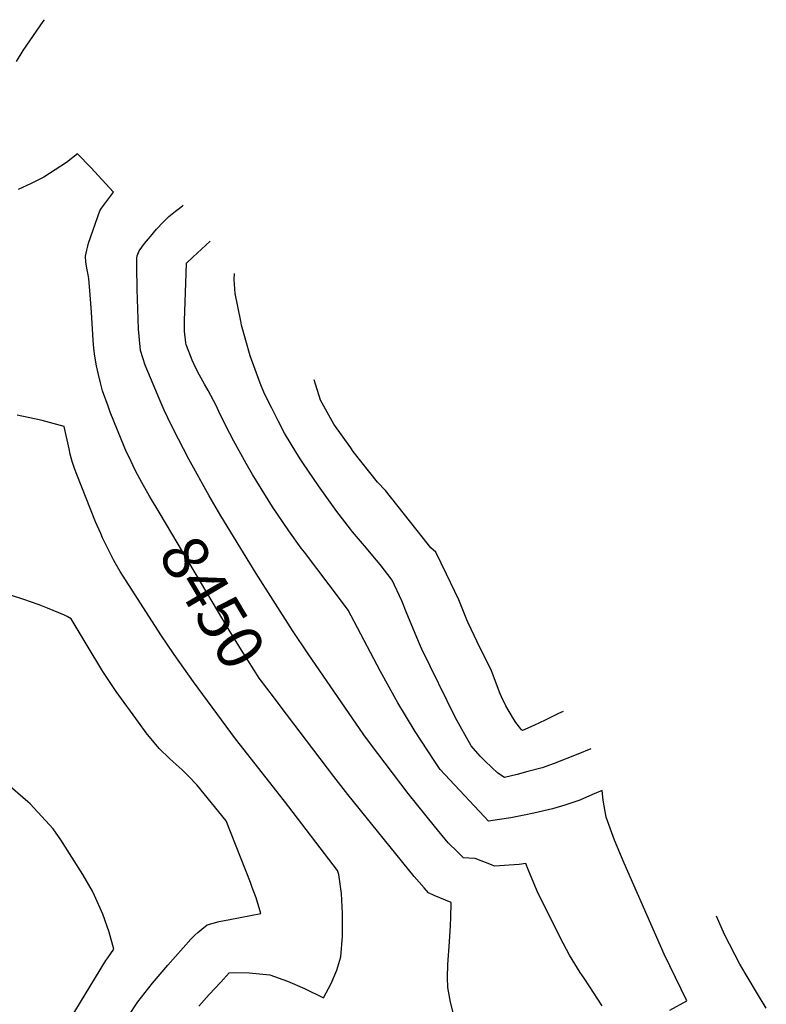
# Model space of a CAD drawing. Units: inches. Extents: x 2578183 to 2583518, y 1555704 to 1561131.
# Drawn here: x 2581904 to 2582370, y 1558428 to 1559042 of the extents above; entities that cross this region are included whole.
import ezdxf
from ezdxf.enums import TextEntityAlignment as Align

# ---------------------------------------------------------------- set-up
doc = ezdxf.new("R2010")
doc.units = ezdxf.units.IN
doc.header["$MEASUREMENT"] = 0
doc.layers.add('tile_2467_15_contour_10ft', color=133, linetype='Continuous')
doc.styles.add('Arial', font='arial.ttf')

msp = doc.modelspace()

# ---------------------------------------------------------------- linework, layer by layer
at = {"layer": 'tile_2467_15_contour_10ft'}
for points, elevation in [([(2581918.88, 1559042.3), (2581918.14, 1559041.23), (2581905.66, 1559023.08), (2581901.41, 1559016.22)], 8460), ([(2581984.76, 1558744.93), (2581979.85, 1558753.33), (2581975.96, 1558760.61), (2581971.72, 1558769.62), (2581970.42, 1558772.43), (2581966.92, 1558780.51), (2581960.13, 1558797.41), (2581958.8, 1558801.01), (2581955.38, 1558810.63), (2581954.03, 1558815.64), (2581952.79, 1558820.82), (2581951.67, 1558826.21), (2581950.57, 1558832.23), (2581949.93, 1558837.15), (2581949.44, 1558842.29), (2581948.39, 1558859.8), (2581947.37, 1558873.29), (2581946.76, 1558880.52), (2581946.35, 1558883.07), (2581945.75, 1558886.23), (2581944.99, 1558890.91), (2581944.72, 1558894.72), (2581945.48, 1558898.51), (2581946.14, 1558900.85), (2581946.7, 1558902.8), (2581953.76, 1558922.96), (2581954.81, 1558924.66), (2581962.15, 1558934.56), (2581948.14, 1558950.09), (2581939.75, 1558958.59), (2581932.92, 1558953.12), (2581918.69, 1558944.05), (2581910.78, 1558940.06), (2581902.72, 1558936.29)], 8450), ([(2582267.21, 1558426.75), (2582256.4, 1558443.32), (2582253.44, 1558447.51), (2582246.83, 1558458.27), (2582241.07, 1558469.36), (2582226.65, 1558498.41), (2582221.01, 1558511.85), (2582219.53, 1558515.57), (2582215.36, 1558515.03), (2582199.92, 1558514.01), (2582198.06, 1558514.78), (2582187.91, 1558518.71), (2582183.89, 1558518.99), (2582180.65, 1558519.17), (2582176.86, 1558522.81), (2582171.07, 1558528.54), (2582162.53, 1558538.94), (2582146.1, 1558559.19), (2582122.5, 1558590.2), (2582118.43, 1558595.88), (2582083.61, 1558646.36), (2582073.99, 1558660.92), (2582051.25, 1558696.63), (2582029.2, 1558732.65), (2582022, 1558745.16), (2582009.23, 1558768.03), (2581999.49, 1558786.93), (2581996.16, 1558793.74), (2581993.93, 1558798.66), (2581990.75, 1558805.83), (2581985.25, 1558818.71), (2581982.05, 1558826.59), (2581979.14, 1558835.82), (2581978.21, 1558844.73), (2581977.84, 1558849.2), (2581977.01, 1558874.09), (2581976.79, 1558887.96), (2581976.78, 1558891.17), (2581976.79, 1558893.34), (2581977.02, 1558894.92), (2581978.27, 1558897.98), (2581981.57, 1558902.58), (2581985.23, 1558907.06), (2581989.09, 1558911.47), (2581993.12, 1558915.84), (2581996.8, 1558919.41), (2582000.84, 1558922.8), (2582003.32, 1558924.61), (2582005.2, 1558926.01), (2582005.77, 1558926.44)], 8460), ([(2582309.37, 1558424.06), (2582320.07, 1558429.86), (2582305.96, 1558459.06), (2582280.92, 1558515.77), (2582274.86, 1558530.13), (2582269.76, 1558544.57), (2582267.79, 1558555.03), (2582267.26, 1558561.15), (2582261.22, 1558558.6), (2582253.18, 1558555.18), (2582250.82, 1558554.18), (2582243.96, 1558551.89), (2582236.2, 1558549.75), (2582224.53, 1558546.96), (2582218.61, 1558545.73), (2582210.26, 1558544.19), (2582203.08, 1558543.03), (2582196.22, 1558542.06), (2582193.54, 1558544.85), (2582172.18, 1558567.75), (2582166.07, 1558574.32), (2582162.36, 1558579.85), (2582150.58, 1558597.98), (2582139.72, 1558615.87), (2582128.92, 1558635.39), (2582112.5, 1558666.72), (2582108.73, 1558673.81), (2582104.48, 1558679.42), (2582081.35, 1558709.86), (2582079.31, 1558712.51), (2582071.6, 1558723.22), (2582061.51, 1558738.32), (2582049.06, 1558758.33), (2582044.98, 1558765.22), (2582037.33, 1558779.2), (2582032.37, 1558788.68), (2582028.03, 1558797.8), (2582026.33, 1558801.41), (2582022.93, 1558807.78), (2582021.26, 1558810.89), (2582019.05, 1558814.74), (2582015.88, 1558820.36), (2582013.67, 1558824.71), (2582011.23, 1558829.86), (2582007.79, 1558838.82), (2582007.59, 1558839.39), (2582007.39, 1558840.56), (2582006.46, 1558847.78), (2582006.54, 1558854.36), (2582007.6, 1558883.88), (2582007.83, 1558890.3), (2582011.71, 1558894.09), (2582022.51, 1558904.12)], 8470), ([(2582260.21, 1558587.2), (2582252.1, 1558583.83), (2582237.29, 1558578.08), (2582229.83, 1558575.29), (2582220.86, 1558572.91), (2582214.21, 1558571.19), (2582206.32, 1558569.28), (2582202.03, 1558572.01), (2582194.14, 1558579.45), (2582191.03, 1558582.67), (2582185.44, 1558589.01), (2582175.63, 1558606.45), (2582154.7, 1558649.41), (2582153.16, 1558652.62), (2582145.22, 1558671.73), (2582142.06, 1558679.45), (2582136.18, 1558692.39), (2582128.59, 1558702.15), (2582124.16, 1558707.65), (2582120.04, 1558712.46), (2582111.45, 1558722.65), (2582110.11, 1558724.27), (2582101.69, 1558735.23), (2582090.18, 1558751.34), (2582080.31, 1558765.78), (2582079.09, 1558767.61), (2582076.67, 1558771.58), (2582068.99, 1558784.28), (2582065.02, 1558791.94), (2582061, 1558799.86), (2582056.45, 1558808.84), (2582053.69, 1558815.51), (2582047.4, 1558832.53), (2582042.17, 1558851.63), (2582041.64, 1558854.13), (2582038.08, 1558871.45), (2582037.51, 1558880.2), (2582037.65, 1558883.94)], 8480), ([(2582242.79, 1558610.42), (2582239.92, 1558609.13), (2582231.68, 1558605.14), (2582224.61, 1558601.76), (2582217.48, 1558598.7), (2582216.87, 1558599.04), (2582215.56, 1558600.61), (2582213.35, 1558603.56), (2582211.89, 1558605.92), (2582207.11, 1558614.06), (2582204.3, 1558619.6), (2582203.1, 1558622.46), (2582199.22, 1558633.16), (2582198.07, 1558635.9), (2582193.71, 1558644.74), (2582191.14, 1558649.97), (2582183.63, 1558665.83), (2582182.77, 1558667.72), (2582177.69, 1558680.17), (2582170.11, 1558696.23), (2582163.32, 1558710.02), (2582160.21, 1558712.58), (2582154.93, 1558719.41), (2582131.99, 1558748.48), (2582126.93, 1558753.66), (2582111.87, 1558772.8), (2582110.24, 1558775.01), (2582099.82, 1558789.84), (2582091.45, 1558804.78), (2582087.5, 1558817.47)], 8490), ([(2582015.39, 1558426.43), (2582022, 1558433.73), (2582029.11, 1558441.58), (2582034.38, 1558447.39), (2582037.11, 1558447.53), (2582046.87, 1558447.4), (2582059.7, 1558446.14), (2582070.76, 1558442.1), (2582081.45, 1558437.47), (2582093.21, 1558431.66), (2582098.02, 1558440.73), (2582101.56, 1558448.92), (2582104.11, 1558457.37), (2582105.14, 1558470.27), (2582105.04, 1558484.46), (2582104.46, 1558496.79), (2582103.08, 1558507.26), (2582102.78, 1558508.71), (2582102.08, 1558511.13), (2582068.87, 1558554.51), (2582038.44, 1558593.35), (2582012.06, 1558628.93), (2582000.06, 1558646.08), (2581991.68, 1558658.38), (2581966.43, 1558697.94), (2581963.19, 1558703.29), (2581962.21, 1558705.09), (2581956.6, 1558716.39), (2581955.39, 1558718.88), (2581954.22, 1558721.54), (2581951.06, 1558728.83), (2581939.34, 1558758.41), (2581937.9, 1558762.21), (2581936.32, 1558766.56), (2581935.15, 1558771.17), (2581934.5, 1558774.43), (2581931.32, 1558788.34), (2581917.69, 1558792.04), (2581912.83, 1558793.24), (2581902.03, 1558795.54)], 8440), ([(2582066.32, 1558613.96), (2582062.66, 1558618.78), (2582053.17, 1558631.33), (2582049.93, 1558636.34), (2582042.03, 1558648.68), (2582034.37, 1558661.22), (2581991.25, 1558733.84), (2581984.76, 1558744.93)], 8450), ([(2581959.23, 1558401.7), (2581977.45, 1558429.21), (2581986.6, 1558440.88), (2581996.14, 1558452.06), (2582010.42, 1558468.34), (2582012.93, 1558470.82), (2582014.87, 1558472.6), (2582017.32, 1558474.63), (2582020.69, 1558477.22), (2582028.23, 1558479.32), (2582034.79, 1558480.64), (2582041.32, 1558481.87), (2582054.25, 1558484.35), (2582051.19, 1558494.14), (2582048.83, 1558500.61), (2582047.69, 1558503.69), (2582032.53, 1558542.15), (2582014.31, 1558564.68), (2582009.25, 1558569.87), (2582005.02, 1558574.02), (2581999.41, 1558579.05), (2581997.13, 1558581.13), (2581990.62, 1558587.46), (2581982.68, 1558597.11), (2581977.83, 1558603.71), (2581963.88, 1558622.98), (2581955.58, 1558635.38), (2581945.05, 1558652.68), (2581935.8, 1558668.3), (2581933.26, 1558669.72), (2581931.64, 1558670.49), (2581920.92, 1558674.96), (2581915.92, 1558676.95), (2581906.25, 1558680.33), (2581898, 1558683.1)], 8430), ([(2582178.51, 1558405.24), (2582172.58, 1558429.02), (2582170.8, 1558438.11), (2582170.58, 1558444.45), (2582170.9, 1558452.52), (2582171.92, 1558466.65), (2582172.56, 1558476.91), (2582172.71, 1558481.96), (2582172.85, 1558491.33), (2582165.92, 1558494.09), (2582162.35, 1558495.65), (2582158.72, 1558497.28), (2582156.02, 1558500.36), (2582149.95, 1558507.46), (2582108.4, 1558558.71), (2582099.66, 1558569.97), (2582066.32, 1558613.96)], 8450), ([(2581903.03, 1558362.88), (2581905.89, 1558368.32), (2581912.46, 1558380.32), (2581922.18, 1558397.27), (2581957.45, 1558455.06), (2581958.63, 1558456.62), (2581962.35, 1558462.11), (2581959.52, 1558472.72), (2581955.47, 1558483.9), (2581950.45, 1558495.6), (2581949.07, 1558498.21), (2581943, 1558508.79), (2581929.39, 1558530.35), (2581924.45, 1558537.14), (2581910.22, 1558552.75), (2581908.72, 1558554.11), (2581894.74, 1558566.22)], 8420), ([(2582369.63, 1558425.2), (2582363.41, 1558435.19), (2582353.19, 1558452.71), (2582343.49, 1558471.18), (2582338.59, 1558482.69)], 8480)]:
    msp.add_lwpolyline(points, dxfattribs=dict(at, elevation=elevation))

# ---------------------------------------------------------------- texts
at = {"color": 18, "style": 'Arial'}
msp.add_text('8450', height=28.8, rotation=-59.29727, dxfattribs=at).set_placement((2582024.07, 1558678.57), align=Align.MIDDLE_CENTER)

doc.saveas('drawing.dxf')
